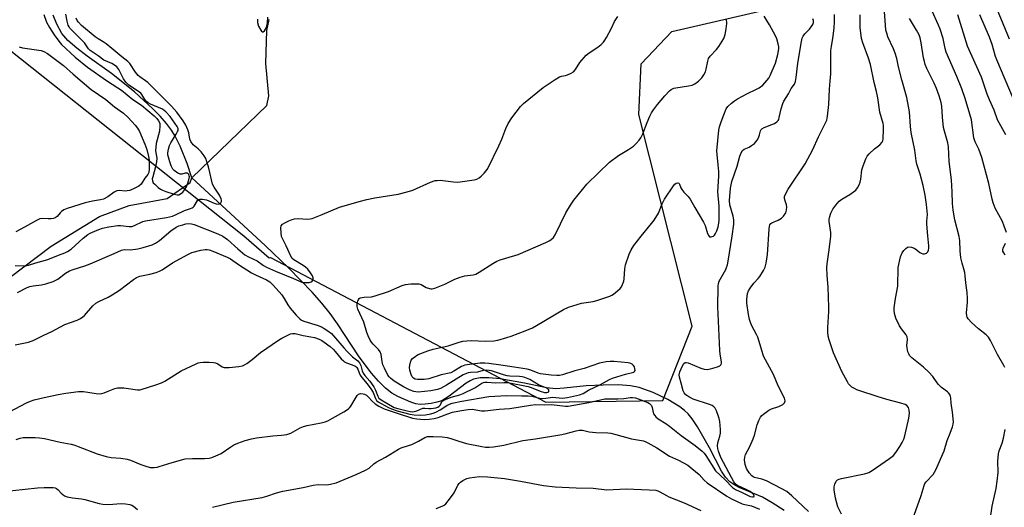
# Model space of a CAD drawing. Units: inches. Extents: x 1279767 to 1285768, y 561449 to 565449.
# Drawn here: x 1281188 to 1281577, y 563157 to 563349 of the extents above; entities that cross this region are included whole.
import ezdxf

# ---------------------------------------------------------------- set-up
doc = ezdxf.new("R2010")
doc.units = ezdxf.units.IN
doc.header["$MEASUREMENT"] = 0
for name, color, linetype in [('HYDRO-Single Line Stream', 4, 'Continuous'), ('NTRL-Trees', 3, 'Continuous'), ('Undefined', 1, 'Continuous')]:
    doc.layers.add(name, color=color, linetype=linetype)

msp = doc.modelspace()

# ---------------------------------------------------------------- linework, layer by layer
at = {"layer": 'HYDRO-Single Line Stream'}
for points in [[(1281256.04, 563287.04), (1281254.18, 563292.72), (1281251.42, 563299.53), (1281249.53, 563303.54), (1281248.05, 563305.93), (1281246.15, 563308.44), (1281243.6, 563311.35), (1281240.73, 563314.3), (1281233.41, 563320.97), (1281224.38, 563328.26), (1281214.83, 563335.09), (1281210.75, 563338.19), (1281207.2, 563341.29), (1281204.82, 563344.02), (1281202.8, 563347.64), (1281201.41, 563351.21)], [(1281256.04, 563287.04), (1281285.73, 563315.59), (1281286.45, 563319.42), (1281285.3, 563332.13), (1281285.64, 563345.18), (1281286.57, 563349.48)], [(1281081.4, 563192.28), (1281091.17, 563198.18), (1281104.17, 563204.52), (1281122.78, 563211.01), (1281167.59, 563235.27), (1281200.61, 563260.09), (1281219.62, 563271.77), (1281231.36, 563276.09), (1281246.4, 563278.95), (1281255.42, 563285.24), (1281256.04, 563287.04)], [(1281489.68, 563155.75), (1281484.99, 563158.83), (1281481.12, 563161.01), (1281471.95, 563164.93), (1281469.87, 563166), (1281468.21, 563167.12), (1281466.56, 563168.92), (1281464.96, 563171.34), (1281460.25, 563180.53), (1281455.5, 563188.82), (1281453.41, 563191.93), (1281451.81, 563193.94), (1281450.36, 563195.31), (1281448.55, 563196.7), (1281443.86, 563199.58), (1281438.04, 563202.38), (1281432.54, 563204.36), (1281429.09, 563205), (1281424.34, 563205.32), (1281418.31, 563205.3), (1281411.57, 563204.94), (1281402.97, 563204.04), (1281399.66, 563203.83), (1281395.99, 563204.22), (1281387.32, 563206), (1281377.7, 563207.75), (1281373.19, 563208.2), (1281369.78, 563208.16), (1281367.16, 563207.64), (1281365.81, 563207.02), (1281364.33, 563206.08), (1281357.57, 563200.88), (1281354.65, 563199.12), (1281352.76, 563198.49), (1281350.46, 563198), (1281348.12, 563197.69), (1281346.13, 563197.63), (1281344.44, 563197.91), (1281342.52, 563198.49), (1281337.31, 563200.76), (1281335, 563202.12), (1281332.45, 563204.12), (1281329.68, 563206.82), (1281326.99, 563209.92), (1281322.12, 563216.47), (1281313.54, 563229.5), (1281310.67, 563233.53), (1281307.38, 563237.59), (1281303.56, 563241.92), (1281294.37, 563251.37), (1281284.96, 563260.32), (1281256.04, 563287.04)]]:
    msp.add_lwpolyline(points, dxfattribs=at)
at = {"layer": 'NTRL-Trees'}
msp.add_lwpolyline([(1281144.3, 563369.3), (1281276.56, 563264.21), (1281286.59, 563255.44), (1281287.14, 563255.67), (1281395.66, 563198.56), (1281441.87, 563199.2), (1281453.4, 563228.52), (1281432.41, 563312.04), (1281433.29, 563332), (1281445.46, 563344.82), (1281512.63, 563360.51), (1281672.6, 563418.76), (1281702.34, 563436.75), (1281705.03, 563444.27), (1281707.1, 563451.25), (1281726.93, 563518.15), (1281744.84, 563526.4), (1281774.36, 563527.04), (1281782.69, 563518.71), (1281786.58, 563488.15), (1281751.35, 563336.2), (1281736.58, 563138.15), (1281722.14, 562906.49), (1281688.25, 562465.93)], dxfattribs=at)
at = {"layer": 'Undefined'}
for points, elevation in [([(1281578.62, 563341.77), (1281570.48, 563361.67)], 492), ([(1281540.94, 563153.93), (1281543.71, 563161.76), (1281544.92, 563165.67), (1281545.24, 563166.47), (1281545.65, 563167.14), (1281548.43, 563170.03), (1281549.01, 563170.88), (1281549.5, 563171.86), (1281552.83, 563179.4), (1281553.98, 563183.35), (1281555.21, 563186.3), (1281556.12, 563188.79), (1281556.4, 563189.92), (1281556.44, 563190.78), (1281556.13, 563194.59), (1281555.61, 563198.14), (1281555.4, 563200.21), (1281555.29, 563200.78), (1281554.98, 563201.55), (1281554.53, 563202.26), (1281554.15, 563202.66), (1281551.82, 563204.31), (1281550.55, 563205.46), (1281550.02, 563206.11), (1281548.34, 563208.67), (1281546.75, 563210.37), (1281544.61, 563212.34), (1281540.11, 563215.99), (1281539.18, 563217), (1281538.83, 563217.62), (1281538.52, 563218.4), (1281538.17, 563220.01), (1281538.14, 563220.84), (1281538.37, 563223.33), (1281538.19, 563224.3), (1281537.77, 563225.06), (1281535.95, 563227.42), (1281535.16, 563228.69), (1281533.75, 563231.66), (1281533.25, 563233.59), (1281533.06, 563234.99), (1281533.06, 563235.83), (1281533.58, 563239.47), (1281534.48, 563244.25), (1281534.72, 563251.63), (1281535.65, 563255.88), (1281536.21, 563257.51), (1281536.87, 563258.41), (1281537.67, 563259.2), (1281538.33, 563259.65), (1281538.82, 563259.78), (1281539.89, 563259.68), (1281540.96, 563259.32), (1281541.69, 563258.88), (1281543.27, 563257.58), (1281543.72, 563257.31), (1281544.37, 563257.07), (1281545.11, 563257.07), (1281545.83, 563257.33), (1281546.37, 563257.83), (1281546.66, 563258.54), (1281546.78, 563259.35), (1281546.77, 563260.24), (1281546.37, 563264.12), (1281546.03, 563268.79), (1281546.03, 563269.95), (1281546.19, 563272.56), (1281545.9, 563276.51), (1281545.27, 563280.28), (1281544.49, 563284.04), (1281543.34, 563288.53), (1281542.01, 563292.5), (1281541.7, 563293.76), (1281541.22, 563297.94), (1281539.8, 563305.01), (1281539.54, 563307.29), (1281539.09, 563313.1), (1281538.11, 563318.82), (1281536.08, 563325.74), (1281534.79, 563330.82), (1281534.08, 563334.11), (1281533.45, 563336.32), (1281532.86, 563337.95), (1281530.62, 563342.77), (1281530.13, 563344.16), (1281529.84, 563345.29), (1281529.61, 563347.31), (1281529.03, 563356.14)], 482), ([(1281577.37, 563265.45), (1281576.53, 563267.94), (1281575.78, 563269.83), (1281572.93, 563275.06), (1281572.11, 563277.17), (1281571.75, 563278.59), (1281570.48, 563284.86), (1281567.62, 563295.07), (1281566.48, 563298.38), (1281565.09, 563301.28), (1281564.53, 563302.85), (1281563.54, 563309.97), (1281562.94, 563312.24), (1281561.12, 563318.37), (1281559.74, 563322.17), (1281557.81, 563327.05), (1281553.6, 563336.68), (1281553.2, 563338.07), (1281552.37, 563342.06), (1281551.25, 563345.72), (1281550.59, 563347.36), (1281548.14, 563352.78)], 486), ([(1281184.17, 563194.69), (1281190.88, 563198.29), (1281192.39, 563198.99), (1281193.96, 563199.48), (1281197.83, 563200.44), (1281203.36, 563201.58), (1281206.39, 563202.09), (1281211.36, 563202.71), (1281212.53, 563202.8), (1281213.39, 563202.76), (1281218.29, 563202.01), (1281219.73, 563201.88), (1281220.59, 563201.99), (1281221.45, 563202.23), (1281223.14, 563202.83), (1281225.67, 563203.91), (1281226.72, 563204.14), (1281229.21, 563204.14), (1281234.71, 563203.45), (1281235.57, 563203.46), (1281236.15, 563203.55), (1281241.95, 563205.33), (1281244.16, 563206.14), (1281245.43, 563206.85), (1281251.85, 563210.86), (1281257.74, 563213.72), (1281258.56, 563214.05), (1281259.36, 563214.24), (1281260.57, 563214.34), (1281262.86, 563214.32), (1281264.57, 563214.24), (1281265.39, 563214.12), (1281266.29, 563213.72), (1281268.02, 563212.44), (1281268.78, 563212.21), (1281270.81, 563212.28), (1281274.66, 563212.66), (1281276.1, 563212.91), (1281276.86, 563213.24), (1281277.79, 563213.84), (1281279.82, 563215.37), (1281283.2, 563218.15), (1281290.27, 563223.05), (1281291.54, 563223.8), (1281293.91, 563224.99), (1281294.97, 563225.45), (1281295.78, 563225.65), (1281296.81, 563225.58), (1281300.03, 563224.81), (1281303.08, 563224.33), (1281304.46, 563224), (1281306.35, 563223.39), (1281307.37, 563222.85), (1281308.33, 563222.23), (1281310.66, 563220.48), (1281311.97, 563219.36), (1281312.67, 563218.58), (1281315.02, 563215.62), (1281315.84, 563214.79), (1281316.31, 563214.45), (1281317.08, 563214.07), (1281320.32, 563212.86), (1281320.78, 563212.58), (1281321.14, 563212.22), (1281321.5, 563211.61), (1281322.06, 563210.05), (1281322.51, 563209.16), (1281323.15, 563208.26), (1281325.23, 563205.79), (1281326.67, 563203.82), (1281327.55, 563202.36), (1281328.5, 563199.93), (1281328.98, 563199.24), (1281329.59, 563198.67), (1281330.7, 563197.95), (1281333.6, 563196.48), (1281334.88, 563195.92), (1281337.03, 563195.17), (1281342.12, 563193.74), (1281343.79, 563193.49), (1281346.26, 563193.47), (1281348.27, 563193.6), (1281350.35, 563193.94), (1281351.62, 563194.29), (1281352.58, 563194.68), (1281354.04, 563195.51), (1281356.68, 563197.25), (1281357.73, 563197.75), (1281358.82, 563198.15), (1281362.53, 563198.96), (1281373.25, 563200.78), (1281380.31, 563201.22), (1281386.24, 563201.04), (1281388.76, 563201.05), (1281390.22, 563200.9), (1281393.27, 563200.17), (1281394.39, 563200.01), (1281395.67, 563200.06), (1281397.5, 563200.44), (1281398.45, 563200.54), (1281402.14, 563200.12), (1281404.29, 563200.35), (1281408.93, 563201.43), (1281410.47, 563201.99), (1281412.51, 563203.25), (1281417.31, 563205.47), (1281420.87, 563207.42), (1281422.05, 563207.97), (1281427.09, 563209.62), (1281430.4, 563210.38), (1281430.74, 563210.63), (1281430.88, 563211.02), (1281430.84, 563211.74), (1281430.61, 563212.5), (1281430.32, 563212.95), (1281429.72, 563213.48), (1281429.17, 563213.76), (1281428.2, 563214.02), (1281422.72, 563214.58), (1281421.1, 563214.6), (1281419.46, 563214.5), (1281416.82, 563213.98), (1281410.76, 563211.78), (1281407.15, 563210.96), (1281402.34, 563209.33), (1281401.03, 563209.07), (1281399.99, 563209.02), (1281397.76, 563209.21), (1281393.55, 563209.76), (1281392.65, 563210.02), (1281389.83, 563211.19), (1281388.34, 563211.59), (1281383.19, 563212.3), (1281377.94, 563213.16), (1281373.23, 563213.78), (1281371.58, 563213.93), (1281369.83, 563213.9), (1281365.66, 563213.44), (1281363.78, 563213.09), (1281362.5, 563212.55), (1281359.46, 563210.71), (1281358.29, 563210.17), (1281354.38, 563209.27), (1281349.59, 563207.81), (1281347.73, 563207.51), (1281346.22, 563207.45), (1281345.06, 563207.52), (1281344.22, 563207.67), (1281343.53, 563207.97), (1281343.02, 563208.48), (1281342.57, 563209.47), (1281342.12, 563211.13), (1281341.96, 563212.25), (1281342.03, 563213.13), (1281342.3, 563214.28), (1281342.64, 563215.07), (1281343.15, 563215.72), (1281343.99, 563216.48), (1281344.67, 563216.98), (1281345.41, 563217.4), (1281349.14, 563218.86), (1281351.22, 563219.46), (1281357.15, 563220.79), (1281361.55, 563222.25), (1281362.91, 563222.58), (1281364.55, 563222.77), (1281366.2, 563222.85), (1281371.78, 563222.67), (1281375.15, 563222.73), (1281376.72, 563223.01), (1281380.3, 563224.02), (1281381.97, 563224.57), (1281387.54, 563226.66), (1281390.5, 563227.91), (1281394.27, 563230.09), (1281399.72, 563233.42), (1281402.71, 563235.08), (1281404.69, 563236.02), (1281406.36, 563236.58), (1281409.79, 563237.55), (1281414.39, 563238.28), (1281415.88, 563238.62), (1281420.9, 563240.42), (1281421.7, 563240.77), (1281422.43, 563241.21), (1281423.99, 563242.43), (1281425.03, 563243.38), (1281425.53, 563244.04), (1281426, 563245.03), (1281426.45, 563246.35), (1281426.62, 563247.17), (1281426.87, 563251.19), (1281427.12, 563252.69), (1281428.53, 563256.9), (1281429.37, 563258.67), (1281430.44, 563260.3), (1281433.35, 563264.1), (1281437.43, 563269), (1281438.45, 563270.4), (1281440.09, 563273.07), (1281441.61, 563276.84), (1281442.55, 563278.7), (1281446.02, 563283.85), (1281446.55, 563284.53), (1281447.13, 563285.02), (1281447.75, 563285.15), (1281448.11, 563285.02), (1281448.24, 563284.89), (1281448.43, 563284.52), (1281448.92, 563283.09), (1281449.31, 563282.4), (1281450.17, 563281.38), (1281451.85, 563279.7), (1281452.63, 563278.63), (1281454.45, 563275.42), (1281457.94, 563269.62), (1281458.52, 563268.29), (1281459.49, 563265.13), (1281459.93, 563264.14), (1281460.24, 563263.83), (1281460.43, 563263.77), (1281460.87, 563263.77), (1281461.34, 563263.89), (1281461.81, 563264.1), (1281462.22, 563264.4), (1281462.67, 563265.05), (1281463.1, 563266.09), (1281463.61, 563267.79), (1281463.94, 563269.23), (1281464.06, 563270.36), (1281464.03, 563275.82), (1281463.56, 563281.5), (1281463.89, 563287.71), (1281463.91, 563289.6), (1281463.72, 563292.21), (1281463.25, 563296.32), (1281463.19, 563297.75), (1281463.96, 563305.83), (1281464.23, 563307.25), (1281464.86, 563309.22), (1281465.85, 563311.99), (1281466.87, 563314.25), (1281467.51, 563315.15), (1281468.93, 563316.57), (1281470.06, 563317.46), (1281471.32, 563318.21), (1281475.22, 563320.3), (1281478.57, 563321.88), (1281479.85, 563322.64), (1281481.3, 563323.68), (1281482.89, 563325.46), (1281483.6, 563326.41), (1281484.17, 563327.43), (1281486.29, 563332.26), (1281487.2, 563335.7), (1281487.64, 563338.03), (1281487.62, 563338.82), (1281487.38, 563339.97), (1281486.78, 563341.98), (1281486.34, 563343.08), (1281483.97, 563347.43), (1281481.76, 563350.86)], 474), ([(1281186.39, 563221.2), (1281191.61, 563222.28), (1281192.74, 563222.6), (1281193.54, 563222.93), (1281197.66, 563225), (1281200.83, 563226.45), (1281206.02, 563229.18), (1281210.86, 563230.93), (1281212.13, 563231.55), (1281213.06, 563232.17), (1281213.7, 563232.75), (1281216.98, 563236.5), (1281218.18, 563237.6), (1281219.38, 563238.3), (1281223.11, 563240.02), (1281224.61, 563240.89), (1281227.5, 563242.8), (1281233.11, 563246.97), (1281234.32, 563247.76), (1281235.56, 563248.25), (1281239.48, 563249.08), (1281242.02, 563249.74), (1281243.39, 563250.19), (1281244.33, 563250.7), (1281248.42, 563253.52), (1281254.54, 563256.85), (1281256.15, 563257.54), (1281259.61, 563258.53), (1281260.49, 563258.7), (1281261.3, 563258.76), (1281262.12, 563258.74), (1281262.94, 563258.6), (1281264.34, 563258.11), (1281270.03, 563255.77), (1281271.28, 563255.1), (1281274.43, 563252.93), (1281279.64, 563249.54), (1281281.18, 563248.75), (1281285.52, 563246.81), (1281286.81, 563246.01), (1281288.16, 563244.66), (1281291.52, 563240.85), (1281292.56, 563239.42), (1281293.94, 563236.95), (1281294.81, 563235.63), (1281297.28, 563232.83), (1281298.65, 563231.48), (1281299.39, 563230.94), (1281300.3, 563230.53), (1281305.86, 563228.74), (1281307.44, 563228.11), (1281308.34, 563227.61), (1281309.76, 563226.63), (1281311.13, 563225.59), (1281312.01, 563224.78), (1281316.02, 563219.99), (1281317.35, 563218.53), (1281319.46, 563216.45), (1281321.51, 563214.84), (1281322.26, 563214.01), (1281322.78, 563213.06), (1281323.31, 563210.94), (1281323.66, 563210.01), (1281324.32, 563209.06), (1281326.29, 563206.8), (1281327.82, 563204.6), (1281328.52, 563203.29), (1281329.39, 563200.92), (1281329.88, 563200.14), (1281330.71, 563199.47), (1281335.94, 563196.46), (1281337.3, 563196.02), (1281341, 563195.11), (1281342.23, 563194.83), (1281342.94, 563194.75), (1281343.76, 563194.81), (1281344.89, 563195.09), (1281347.22, 563196.17), (1281347.98, 563196.21), (1281349.59, 563196.04), (1281350.42, 563196.03), (1281352.36, 563196.36), (1281353.13, 563196.63), (1281353.67, 563196.97), (1281354.1, 563197.54), (1281354.73, 563198.79), (1281355.54, 563199.38), (1281358.32, 563200.47), (1281361.72, 563201.49), (1281363.05, 563202.01), (1281367.76, 563204.22), (1281368.49, 563204.66), (1281370.47, 563206.08), (1281371.16, 563206.35), (1281371.68, 563206.44), (1281372.55, 563206.44), (1281375.81, 563206.16), (1281379.08, 563206.35), (1281380.7, 563206.27), (1281388.78, 563204.7), (1281389.88, 563204.34), (1281393.53, 563202.86), (1281395.17, 563202.35), (1281396.12, 563202.3), (1281396.55, 563202.43), (1281396.84, 563202.68), (1281396.95, 563203.02), (1281396.84, 563203.38), (1281396.52, 563203.72), (1281396.08, 563204.01), (1281392.87, 563205.34), (1281389.35, 563207.44), (1281387.46, 563208.23), (1281386.34, 563208.56), (1281385.27, 563208.73), (1281381.54, 563208.82), (1281380.43, 563208.94), (1281379.03, 563209.31), (1281374.26, 563210.91), (1281373.42, 563211.09), (1281372.3, 563211.18), (1281370.94, 563211.05), (1281368.74, 563210.38), (1281365.93, 563210.25), (1281365.08, 563210.12), (1281364.35, 563209.89), (1281363.13, 563209.27), (1281356.55, 563205.23), (1281354.2, 563203.99), (1281352.95, 563203.53), (1281350.37, 563203.04), (1281345.31, 563202.52), (1281344.45, 563202.57), (1281343.62, 563202.72), (1281342.26, 563203.23), (1281339.63, 563204.56), (1281335.89, 563206.81), (1281334.39, 563207.97), (1281333.87, 563208.55), (1281333.45, 563209.17), (1281332.03, 563211.94), (1281331.46, 563213.29), (1281331.13, 563214.59), (1281330.71, 563217.37), (1281330.39, 563218.41), (1281329.75, 563219.29), (1281327.59, 563221.46), (1281326.99, 563222.17), (1281326.44, 563223.04), (1281325.68, 563224.65), (1281325.17, 563226.01), (1281323.91, 563230.08), (1281321.62, 563235.27), (1281321.35, 563236.28), (1281321.32, 563237.31), (1281321.53, 563238.38), (1281321.81, 563239.09), (1281322.1, 563239.45), (1281322.51, 563239.69), (1281323.27, 563239.89), (1281324.1, 563239.99), (1281326.97, 563240.12), (1281328.39, 563240.45), (1281333.71, 563242.22), (1281339.01, 563244.55), (1281340.36, 563245.02), (1281342.42, 563245.2), (1281344.51, 563245.24), (1281345.68, 563245.18), (1281346.5, 563244.97), (1281348.54, 563243.85), (1281349.79, 563243.37), (1281350.31, 563243.27), (1281350.84, 563243.27), (1281351.96, 563243.56), (1281355.86, 563245.1), (1281359.83, 563247.07), (1281361.92, 563247.87), (1281363.79, 563248.42), (1281367.06, 563248.79), (1281368.11, 563249.09), (1281369.39, 563249.79), (1281374.85, 563253.29), (1281376.38, 563254.16), (1281377.72, 563254.66), (1281383.46, 563256.38), (1281384.82, 563256.86), (1281395.65, 563261.51), (1281397, 563262.15), (1281397.73, 563262.61), (1281398.73, 563263.56), (1281399.37, 563264.51), (1281403.58, 563273.23), (1281405.41, 563276.31), (1281406.78, 563278.27), (1281411.83, 563284.51), (1281416.45, 563289.1), (1281420.79, 563293.19), (1281424.3, 563295.84), (1281428.32, 563298.31), (1281430.26, 563299.6), (1281431.36, 563300.57), (1281432.55, 563301.88), (1281433.16, 563302.86), (1281433.9, 563304.43), (1281435.62, 563308.93), (1281436.67, 563311.38), (1281437.32, 563312.69), (1281438.14, 563313.88), (1281439.75, 563315.94), (1281442.67, 563319.46), (1281444.52, 563321.37), (1281445.18, 563321.94), (1281445.66, 563322.24), (1281446.18, 563322.44), (1281447.03, 563322.63), (1281452.01, 563323.31), (1281453.42, 563323.65), (1281454.45, 563324.21), (1281455.9, 563325.24), (1281456.58, 563325.81), (1281457.28, 563326.57), (1281458.07, 563327.67), (1281458.7, 563328.9), (1281458.98, 563329.96), (1281459.55, 563333.09), (1281459.9, 563334.16), (1281460.56, 563335.11), (1281463.01, 563337.72), (1281463.95, 563338.86), (1281465.85, 563342.05), (1281466.21, 563342.81), (1281466.47, 563343.62), (1281466.85, 563345.92), (1281467.04, 563347.94), (1281466.92, 563349.71)], 472), ([(1281186.4, 563252.53), (1281190.36, 563252.36), (1281191.66, 563252.54), (1281194.61, 563253.58), (1281199.29, 563254.87), (1281203.51, 563256.55), (1281206.03, 563257.45), (1281207.04, 563257.98), (1281208.46, 563258.95), (1281213.23, 563263.23), (1281215.02, 563264.64), (1281216.01, 563265.21), (1281217.84, 563266.06), (1281219.44, 563266.73), (1281220.89, 563267.23), (1281223.32, 563267.79), (1281226.85, 563268.27), (1281227.96, 563268.24), (1281231.31, 563267.88), (1281232.4, 563267.91), (1281233.51, 563268.26), (1281236.77, 563269.77), (1281237.87, 563270.12), (1281246.14, 563271.39), (1281248.4, 563271.89), (1281249.7, 563272.43), (1281253.14, 563274.13), (1281255.58, 563274.94), (1281256.28, 563275.26), (1281256.62, 563275.52), (1281256.98, 563275.92), (1281258.31, 563278.08), (1281258.67, 563278.44), (1281259.23, 563278.69), (1281260.27, 563278.69), (1281261.9, 563278.33), (1281262.85, 563278), (1281264.88, 563277.06), (1281265.73, 563276.8), (1281266.55, 563276.69), (1281267.03, 563276.78), (1281267.23, 563276.9), (1281267.56, 563277.26), (1281267.76, 563277.72), (1281267.8, 563278.22), (1281267.69, 563278.74), (1281266.94, 563280.23), (1281264.9, 563283.34), (1281264.29, 563284.59), (1281263.79, 563286.22), (1281263.18, 563289.19), (1281262.62, 563291.42), (1281262.06, 563293.33), (1281261.57, 563294.66), (1281260.94, 563295.8), (1281259.79, 563297.26), (1281258.6, 563298.49), (1281256.66, 563300.14), (1281255.66, 563301.35), (1281255.25, 563302.33), (1281254.86, 563304.77), (1281254.5, 563306.06), (1281253.74, 563307.79), (1281252.62, 563309.56), (1281250.15, 563312.98), (1281248.11, 563315.31), (1281243.54, 563319.76), (1281238.7, 563324.66), (1281237.83, 563325.37), (1281235.52, 563326.95), (1281234.89, 563327.5), (1281233.88, 563328.77), (1281231.57, 563332.14), (1281230.82, 563333.02), (1281228.44, 563334.83), (1281224.58, 563338.1), (1281222.3, 563339.88), (1281221.16, 563340.68), (1281219.1, 563341.88), (1281217.94, 563342.72), (1281212.57, 563347.24), (1281211.33, 563348.45), (1281210.88, 563349.11), (1281210.47, 563350.08)], 468), ([(1281186.82, 563183.81), (1281188.43, 563184.35), (1281189.54, 563184.58), (1281191, 563184.65), (1281194.25, 563184.64), (1281196, 563184.48), (1281198.01, 563184.17), (1281204.17, 563182.77), (1281208.54, 563181.91), (1281209.94, 563181.56), (1281211.28, 563181.11), (1281218.78, 563178.17), (1281222.34, 563177.1), (1281224.29, 563176.67), (1281228.04, 563176.44), (1281230.53, 563176.07), (1281231.89, 563175.62), (1281235.91, 563173.91), (1281237.5, 563173.36), (1281239.65, 563172.8), (1281241.28, 563172.76), (1281242.36, 563172.9), (1281243.23, 563173.12), (1281248.34, 563174.72), (1281253.42, 563176.12), (1281256.35, 563176.37), (1281261.09, 563176.29), (1281262.86, 563176.47), (1281264.01, 563176.69), (1281265.58, 563177.31), (1281267.59, 563178.32), (1281271.44, 563180.96), (1281272.64, 563181.69), (1281274.27, 563182.4), (1281277.06, 563183.42), (1281279.59, 563184.05), (1281281.58, 563184.42), (1281288, 563185.19), (1281291.51, 563185.47), (1281293.49, 563185.81), (1281294.32, 563186.03), (1281295.13, 563186.36), (1281298.75, 563188.38), (1281300.08, 563189), (1281301.53, 563189.36), (1281307.1, 563190.35), (1281308.71, 563190.75), (1281309.76, 563191.2), (1281311.56, 563192.17), (1281315.97, 563194.66), (1281317.88, 563195.89), (1281318.29, 563196.27), (1281318.79, 563196.93), (1281320.46, 563199.92), (1281321.28, 563201.14), (1281321.85, 563201.72), (1281322.56, 563201.97), (1281323.66, 563201.87), (1281324.2, 563201.68), (1281324.95, 563201.26), (1281325.81, 563200.52), (1281327.25, 563198.88), (1281328.38, 563197.91), (1281329.85, 563196.9), (1281332, 563195.92), (1281337.08, 563194.17), (1281343.11, 563192.27), (1281344.88, 563191.9), (1281347.68, 563191.71), (1281349.66, 563191.78), (1281351.72, 563192.1), (1281353.26, 563192.55), (1281357, 563193.94), (1281358.83, 563194.53), (1281362.46, 563195.31), (1281365.08, 563195.7), (1281366.67, 563195.72), (1281370.29, 563195.15), (1281371.7, 563195.13), (1281377.28, 563195.78), (1281381.48, 563196.09), (1281389.69, 563197.38), (1281391.62, 563197.6), (1281395.16, 563197.53), (1281397.9, 563197.57), (1281403.4, 563197.02), (1281404.49, 563197), (1281412.63, 563198.38), (1281419.02, 563199.81), (1281420.34, 563199.88), (1281422.61, 563199.8), (1281424.1, 563199.84), (1281426.48, 563200.04), (1281429.15, 563200.42), (1281429.94, 563200.43), (1281431.04, 563200.25), (1281432.13, 563199.88), (1281435.88, 563198.36), (1281436.61, 563197.95), (1281437.04, 563197.61), (1281437.39, 563197.2), (1281437.7, 563196.49), (1281438.07, 563194.47), (1281438.23, 563193.99), (1281438.63, 563193.31), (1281439.14, 563192.71), (1281440.05, 563192), (1281443.02, 563190.09), (1281444.42, 563189.09), (1281449.12, 563185.37), (1281454.62, 563181.5), (1281457.34, 563179.25), (1281458.13, 563178.43), (1281458.79, 563177.55), (1281462.61, 563171.49), (1281466.41, 563167.9), (1281469.34, 563164.83), (1281470.45, 563164.13), (1281473.18, 563162.92), (1281476.32, 563161.37), (1281477.2, 563161.12), (1281477.63, 563161.15), (1281477.83, 563161.29), (1281477.88, 563161.56), (1281477.66, 563162.09), (1281477.13, 563162.64), (1281476.23, 563163.32), (1281474.77, 563164.14), (1281471.54, 563165.46), (1281471.05, 563165.76), (1281470.54, 563166.22), (1281469.9, 563167.11), (1281468.91, 563168.8), (1281464.69, 563176.69), (1281463.8, 563179.14), (1281463.57, 563180.25), (1281463.47, 563181.35), (1281463.57, 563182.46), (1281464.34, 563185.18), (1281464.54, 563186.25), (1281464.55, 563187.69), (1281464.28, 563190.89), (1281464.09, 563192.04), (1281463.84, 563192.88), (1281462.99, 563195.09), (1281462.49, 563196.13), (1281461.99, 563196.74), (1281461.32, 563197.16), (1281460.23, 563197.58), (1281453.82, 563199.68), (1281452.05, 563200.61), (1281450.9, 563201.43), (1281450.22, 563202.27), (1281449.89, 563203.02), (1281449.14, 563206), (1281448.4, 563208.36), (1281448.28, 563209.39), (1281448.54, 563210.46), (1281449.59, 563212.83), (1281450.12, 563213.77), (1281450.62, 563214.21), (1281451.05, 563214.25), (1281451.8, 563214.06), (1281456.9, 563211.94), (1281458.21, 563211.61), (1281459.27, 563211.48), (1281460.65, 563211.65), (1281463.41, 563212.44), (1281464.37, 563212.9), (1281464.8, 563213.45), (1281464.93, 563213.9), (1281464.95, 563214.43), (1281464.46, 563217.51), (1281464.33, 563218.98), (1281463.64, 563233.38), (1281463.59, 563236), (1281463.66, 563244.31), (1281463.81, 563245.39), (1281464.13, 563246.31), (1281466.64, 563250.95), (1281466.99, 563251.71), (1281467.33, 563252.7), (1281467.62, 563254.15), (1281469.24, 563264.07), (1281469.82, 563268.81), (1281469.86, 563270.52), (1281469.6, 563271.9), (1281468.32, 563276.4), (1281468.13, 563278.17), (1281468.6, 563283.03), (1281469.06, 563285.57), (1281471.12, 563291.64), (1281472.18, 563295.61), (1281472.69, 563296.89), (1281473.24, 563297.8), (1281473.98, 563298.41), (1281475.85, 563299.21), (1281476.84, 563299.78), (1281477.99, 563300.62), (1281478.59, 563301.21), (1281479.06, 563301.9), (1281479.55, 563302.91), (1281479.95, 563303.97), (1281480.41, 563305.65), (1281480.64, 563306.14), (1281480.86, 563306.41), (1281481.77, 563306.97), (1281484.78, 563308.08), (1281485.87, 563308.57), (1281486.84, 563309.21), (1281487.31, 563309.72), (1281487.54, 563310.11), (1281487.79, 563310.89), (1281488.47, 563314.23), (1281489.13, 563316.39), (1281489.62, 563317.36), (1281491.35, 563320.24), (1281492.47, 563322.29), (1281493.74, 563324.08), (1281494.16, 563325.05), (1281494.5, 563326.67), (1281495.1, 563332.29), (1281496.53, 563340.91), (1281496.84, 563342.23), (1281497.17, 563342.94), (1281497.82, 563343.9), (1281499.66, 563345.75), (1281500.4, 563346.65), (1281501.02, 563347.63), (1281501.32, 563348.4), (1281501.33, 563349.09), (1281501.06, 563349.86)], 476), ([(1281187.3, 563241.88), (1281191.2, 563243.78), (1281192.25, 563244.18), (1281193.56, 563244.51), (1281196.79, 563244.88), (1281198.53, 563245.19), (1281201.45, 563246.16), (1281203.18, 563247.03), (1281206.31, 563249.43), (1281207.89, 563250.36), (1281209.27, 563250.88), (1281213.82, 563252.33), (1281215.96, 563253.15), (1281225.51, 563257.16), (1281228.32, 563258.56), (1281229.39, 563258.73), (1281231.92, 563258.66), (1281234.84, 563259.07), (1281236.87, 563259.53), (1281240.47, 563260.68), (1281241.79, 563261.31), (1281243.36, 563262.34), (1281247.85, 563266.1), (1281249.94, 563267.62), (1281250.93, 563268.06), (1281252.49, 563268.56), (1281253.77, 563268.89), (1281254.8, 563269.03), (1281255.96, 563268.93), (1281257.07, 563268.6), (1281266.33, 563264.95), (1281268.37, 563264.01), (1281269.27, 563263.44), (1281270.21, 563262.71), (1281274.27, 563259), (1281276.98, 563256.73), (1281278.38, 563255.92), (1281281.84, 563254.28), (1281284.29, 563252.5), (1281285.52, 563251.8), (1281289.03, 563250.25), (1281296.18, 563247.4), (1281299.53, 563245.91), (1281300.3, 563245.74), (1281301.2, 563245.7), (1281302.37, 563245.79), (1281303.15, 563246.01), (1281303.52, 563246.3), (1281303.76, 563246.7), (1281303.9, 563247.17), (1281303.95, 563247.65), (1281303.74, 563248.39), (1281302.92, 563249.59), (1281301.77, 563250.97), (1281300.94, 563251.81), (1281299.97, 563252.51), (1281296.29, 563254.72), (1281295.67, 563255.26), (1281295.08, 563256.21), (1281293.34, 563260.23), (1281291.82, 563263.13), (1281291.49, 563263.94), (1281291.26, 563265.36), (1281291.21, 563267.37), (1281291.35, 563268.14), (1281291.8, 563268.73), (1281292.74, 563269.32), (1281294.35, 563270.09), (1281295.7, 563270.67), (1281296.53, 563270.92), (1281297.97, 563270.98), (1281301.76, 563270.76), (1281302.75, 563270.82), (1281303.52, 563271), (1281307.5, 563272.53), (1281314.32, 563275.51), (1281322.05, 563277.79), (1281325.14, 563278.57), (1281328.22, 563279.23), (1281337.42, 563280.58), (1281341.07, 563281.53), (1281343.28, 563282.26), (1281350.24, 563285.3), (1281352.07, 563285.95), (1281352.91, 563286.07), (1281354.05, 563286.08), (1281359.25, 563285.46), (1281360.99, 563285.41), (1281367.43, 563286.28), (1281368.47, 563286.6), (1281369.37, 563287.07), (1281370.22, 563287.74), (1281371.4, 563288.95), (1281372.12, 563289.8), (1281372.77, 563290.78), (1281377.15, 563299.64), (1281378.29, 563302.29), (1281379.91, 563306.51), (1281380.87, 563308.53), (1281382.24, 563310.69), (1281385.69, 563315.15), (1281386.94, 563316.36), (1281394.62, 563322.66), (1281399.39, 563325.93), (1281401.11, 563326.94), (1281401.89, 563327.19), (1281403.49, 563327.49), (1281404.31, 563327.73), (1281405.66, 563328.31), (1281406.62, 563328.93), (1281407.36, 563329.82), (1281409.13, 563332.58), (1281411.67, 563335.48), (1281412.8, 563336.39), (1281416.24, 563338.58), (1281417.5, 563339.66), (1281418.47, 563340.65), (1281418.98, 563341.35), (1281419.58, 563342.38), (1281421.54, 563346.08), (1281422.82, 563348.75), (1281424.05, 563350.79)], 470), ([(1281197.65, 563351.53), (1281198.83, 563348.55), (1281199.99, 563346.36), (1281201.85, 563343.46), (1281203.62, 563340.94), (1281204.69, 563339.72), (1281210.07, 563334.74), (1281214.89, 563330.71), (1281222.45, 563325.42), (1281226.95, 563322.64), (1281228.3, 563321.64), (1281232.82, 563317.97), (1281236.29, 563315.76), (1281241.25, 563311.54), (1281242.28, 563310.51), (1281242.99, 563309.61), (1281243.43, 563308.66), (1281243.52, 563307.55), (1281243.27, 563305.5), (1281242.08, 563300.55), (1281241.85, 563299.2), (1281241.82, 563297.67), (1281242.24, 563294.78), (1281242.17, 563293.38), (1281241.82, 563291.46), (1281240.64, 563287.43), (1281240.5, 563286.65), (1281240.53, 563285.86), (1281240.86, 563285.15), (1281241.43, 563284.5), (1281242.75, 563283.3), (1281243.71, 563282.61), (1281244.49, 563282.24), (1281245.86, 563281.73), (1281249.18, 563280.59), (1281250.27, 563280.33), (1281251.02, 563280.39), (1281251.68, 563280.72), (1281252.48, 563281.38), (1281253.37, 563282.47), (1281253.98, 563283.49), (1281254.44, 563284.58), (1281254.95, 563286.29), (1281255.13, 563287.41), (1281255.06, 563287.9), (1281254.89, 563288.32), (1281254.63, 563288.66), (1281254.27, 563288.87), (1281253.85, 563288.95), (1281253.4, 563288.92), (1281252.19, 563288.53), (1281251.48, 563288.49), (1281250.51, 563288.91), (1281249.15, 563289.92), (1281248.61, 563290.55), (1281247.98, 563291.76), (1281247.38, 563293.32), (1281246.85, 563295.27), (1281246.68, 563296.11), (1281246.63, 563296.97), (1281246.88, 563298.39), (1281247.34, 563299.79), (1281247.8, 563300.86), (1281249.95, 563304.3), (1281250.49, 563305.3), (1281250.64, 563305.75), (1281250.69, 563306.37), (1281250.57, 563306.85), (1281250.34, 563307.33), (1281247.55, 563311.25), (1281245.88, 563313.14), (1281245.22, 563313.67), (1281244.49, 563314.11), (1281239.84, 563316.13), (1281238.85, 563316.67), (1281238.21, 563317.14), (1281237.53, 563317.92), (1281236.43, 563319.89), (1281235.92, 563320.46), (1281235.04, 563321.14), (1281231.27, 563323.69), (1281230.05, 563324.8), (1281229.13, 563326.11), (1281227.23, 563329.83), (1281226.44, 563330.81), (1281225.56, 563331.52), (1281224.55, 563332.14), (1281221.39, 563333.51), (1281219.17, 563335.17), (1281217.13, 563336.46), (1281215.95, 563337.33), (1281215.35, 563337.94), (1281214.31, 563339.5), (1281213.7, 563340.29), (1281208.03, 563346.12), (1281207.64, 563346.69), (1281207.33, 563347.33), (1281206.88, 563348.86), (1281206.42, 563351.67)], 466), ([(1281281.96, 563349.64), (1281282.03, 563348.32), (1281282.43, 563346.88), (1281283.28, 563345.32), (1281283.6, 563344.9), (1281283.92, 563344.63), (1281284.25, 563344.62), (1281284.73, 563345.02), (1281285.17, 563345.67), (1281285.52, 563346.44), (1281285.9, 563348.19), (1281286.1, 563350.53)], 468), ([(1281499.35, 563155.37), (1281492.76, 563161.54), (1281490.69, 563163.23), (1281488.53, 563164.52), (1281482.74, 563167.47), (1281480.88, 563168.15), (1281477.98, 563168.82), (1281477.48, 563169.03), (1281476.89, 563169.44), (1281475.86, 563170.69), (1281474.9, 563172.34), (1281474.37, 563173.94), (1281474.11, 563175.83), (1281474.17, 563176.88), (1281474.45, 563177.89), (1281476.18, 563181.1), (1281477.51, 563184.11), (1281477.98, 563185.53), (1281479.05, 563189.57), (1281479.69, 563191.24), (1281480.34, 563192.56), (1281480.88, 563193.23), (1281481.54, 563193.82), (1281483.69, 563195.41), (1281484.74, 563195.89), (1281487.61, 563196.87), (1281489.12, 563197.62), (1281489.82, 563198.29), (1281490.03, 563198.67), (1281490.09, 563199.11), (1281489.78, 563200.14), (1281487.38, 563204.95), (1281485.51, 563209.45), (1281481.6, 563216.65), (1281480.97, 563218.49), (1281479.34, 563224.17), (1281478.84, 563225.24), (1281476.98, 563228.65), (1281476.39, 563229.97), (1281476.06, 563231.1), (1281475.6, 563233.14), (1281474.94, 563237.56), (1281474.92, 563239.04), (1281475.29, 563241.4), (1281475.67, 563242.5), (1281476.28, 563243.52), (1281477.69, 563245.44), (1281479.45, 563247.28), (1281480.17, 563248.17), (1281481.57, 563250.45), (1281482.17, 563251.78), (1281482.55, 563253.44), (1281483.12, 563256.81), (1281483.77, 563266.85), (1281483.9, 563267.99), (1281484.05, 563268.51), (1281484.39, 563269.04), (1281484.8, 563269.34), (1281487.39, 563270.41), (1281488.6, 563271.11), (1281489.4, 563271.88), (1281490.32, 563273.3), (1281490.65, 563274.33), (1281490.72, 563275.66), (1281490.63, 563276.45), (1281490.06, 563278.02), (1281489.86, 563278.85), (1281489.88, 563279.66), (1281490.12, 563280.41), (1281491.28, 563282.59), (1281497.98, 563292.63), (1281501.02, 563298.21), (1281503.18, 563303.19), (1281506.07, 563308.78), (1281506.49, 563309.76), (1281506.83, 563311.34), (1281507.33, 563316.02), (1281507.52, 563322.1), (1281507.88, 563325.17), (1281508.05, 563328.15), (1281508.13, 563337.34), (1281508.33, 563338.95), (1281509.07, 563342.99), (1281509.47, 563346.23), (1281509.6, 563348.58), (1281509.51, 563351.49)], 478), ([(1281512.32, 563154.31), (1281510.9, 563157.24), (1281509.95, 563160.63), (1281509.36, 563163.99), (1281509.38, 563165.09), (1281509.65, 563166.13), (1281510.2, 563167.33), (1281510.72, 563167.86), (1281511.45, 563168.17), (1281512.27, 563168.39), (1281521.43, 563170.31), (1281523.12, 563170.79), (1281524.38, 563171.53), (1281531.2, 563176.3), (1281532.78, 563177.55), (1281533.69, 563178.7), (1281535.3, 563181.06), (1281536.21, 563182.57), (1281536.86, 563183.9), (1281537.26, 563185.31), (1281538.81, 563192.22), (1281539.15, 563194.25), (1281539.06, 563195.41), (1281538.72, 563196.46), (1281538.08, 563197.18), (1281537.38, 563197.59), (1281535.72, 563198.17), (1281530.14, 563199.58), (1281526.43, 563200.81), (1281519.5, 563202.95), (1281518.39, 563203.38), (1281517.39, 563203.89), (1281516.44, 563204.49), (1281515.62, 563205.19), (1281515.09, 563205.79), (1281514.62, 563206.51), (1281512.47, 563210.58), (1281509.2, 563218.07), (1281507.39, 563223.14), (1281507.12, 563224.56), (1281506.94, 563226.29), (1281506.96, 563228.06), (1281507.29, 563234.31), (1281507.3, 563236.09), (1281507.09, 563243.86), (1281506.66, 563248.47), (1281506.53, 563251.73), (1281506.66, 563253.17), (1281507.51, 563258.59), (1281508.14, 563264.03), (1281508.08, 563265.46), (1281507.45, 563269.77), (1281507.44, 563270.62), (1281507.59, 563271.46), (1281508.17, 563273.1), (1281508.95, 563274.67), (1281510.09, 563276.29), (1281511.33, 563277.81), (1281512.4, 563278.69), (1281515.57, 563280.52), (1281517.05, 563281.5), (1281517.94, 563282.25), (1281518.59, 563283.14), (1281519.26, 563284.35), (1281519.66, 563285.4), (1281519.88, 563286.55), (1281520.34, 563290.16), (1281520.86, 563291.84), (1281521.87, 563294.59), (1281522.44, 563295.6), (1281523.22, 563296.48), (1281525.39, 563298.53), (1281527.45, 563300.11), (1281528.35, 563301.15), (1281528.58, 563301.64), (1281528.74, 563302.48), (1281528.92, 563306.28), (1281528.92, 563307.67), (1281528.81, 563308.48), (1281527.5, 563312.92), (1281526.65, 563318.67), (1281526.09, 563321.15), (1281525.14, 563324.68), (1281523.81, 563331.8), (1281523.03, 563334.32), (1281520.71, 563340.35), (1281520.19, 563342.02), (1281519.7, 563346.39), (1281519.68, 563351.45)], 480), ([(1281576.71, 563212.25), (1281576.38, 563213.03), (1281573.78, 563217.29), (1281571.06, 563222.87), (1281570.32, 563224.13), (1281569.39, 563225.12), (1281566.32, 563227.47), (1281563.54, 563229.96), (1281562.32, 563231.38), (1281561.89, 563232.12), (1281561.71, 563232.6), (1281561.57, 563233.85), (1281561.98, 563237.94), (1281562.01, 563239.42), (1281561.86, 563241.79), (1281561.38, 563245.58), (1281561.15, 563248.37), (1281560.91, 563249.74), (1281559.87, 563253.34), (1281559.42, 563255.51), (1281559.13, 563258.26), (1281558.94, 563262.33), (1281558.77, 563263.88), (1281556.99, 563270.45), (1281556.36, 563274.36), (1281556.1, 563276.94), (1281555.96, 563281.58), (1281555.65, 563286.23), (1281554.84, 563293.55), (1281554.5, 563299.27), (1281554.19, 563300.91), (1281552.9, 563305.44), (1281552.59, 563306.88), (1281552.1, 563311.01), (1281551.86, 563315.34), (1281551.65, 563316.76), (1281550.9, 563319.36), (1281549.8, 563322.36), (1281548.87, 563324.41), (1281546, 563330.22), (1281545.35, 563331.83), (1281545.02, 563332.93), (1281544.72, 563334.36), (1281543.79, 563340.28), (1281543.29, 563342.31), (1281542.93, 563343.44), (1281541.95, 563345.4), (1281539.13, 563349.98)], 484), ([(1281577.13, 563304.09), (1281573.86, 563309.91), (1281572.59, 563313.81), (1281570.75, 563317.85), (1281569.83, 563320.11), (1281567.52, 563326.83), (1281562.04, 563339.04), (1281558.19, 563351.42)], 488), ([(1281580.09, 563318.15), (1281573.52, 563333.6), (1281573.06, 563334.99), (1281571.74, 563339.72), (1281570.68, 563342.54), (1281566.87, 563351.44)], 490), ([(1281187.96, 563338.77), (1281189.35, 563338.3), (1281194.87, 563337.63), (1281196.72, 563337.31), (1281197.72, 563336.96), (1281199.12, 563336.13), (1281205.53, 563331.4), (1281209.22, 563328.03), (1281216.44, 563321.98), (1281222.2, 563317.96), (1281225.64, 563315.1), (1281229.08, 563312.54), (1281230.92, 563310.81), (1281233.77, 563307.87), (1281234.66, 563306.71), (1281235.38, 563305.41), (1281237.59, 563300.38), (1281238.32, 563298.23), (1281239.05, 563295.47), (1281239.29, 563294.08), (1281239.22, 563290.59), (1281239.06, 563289.19), (1281238.69, 563288.39), (1281237.57, 563286.95), (1281236.05, 563284.52), (1281235.19, 563283.76), (1281233.62, 563282.95), (1281231.62, 563282.13), (1281230.54, 563281.87), (1281229.74, 563281.85), (1281227.51, 563282.05), (1281226.47, 563281.93), (1281225.5, 563281.41), (1281222.95, 563279.57), (1281221.24, 563278.66), (1281220.12, 563278.37), (1281216.9, 563277.87), (1281214.02, 563277.23), (1281206.93, 563274.93), (1281205.6, 563274.38), (1281204.63, 563273.79), (1281204.13, 563273.3), (1281202.93, 563271.76), (1281202.22, 563271.27), (1281201.5, 563271.02), (1281200.65, 563270.92), (1281199.48, 563270.9), (1281197.27, 563271.06), (1281196.11, 563270.87), (1281194.8, 563270.25), (1281190.15, 563267.58), (1281186.67, 563265.69)], 468), ([(1281576.84, 563256.52), (1281576.28, 563257.43), (1281575.99, 563258.14), (1281575.92, 563258.62), (1281576.02, 563259.34), (1281577.06, 563261.33)], 486), ([(1281264.21, 563157.04), (1281272.35, 563159.06), (1281283.76, 563160.97), (1281285.69, 563161.44), (1281289.53, 563162.71), (1281291.91, 563163.36), (1281300.03, 563164.88), (1281303.89, 563165.83), (1281305.94, 563166.04), (1281309.17, 563165.94), (1281310.82, 563166.21), (1281312.99, 563166.74), (1281320.84, 563169.97), (1281324.6, 563171.67), (1281326.05, 563172.54), (1281327.91, 563174.14), (1281328.8, 563174.81), (1281332.48, 563176.81), (1281337.63, 563180.03), (1281338.7, 563180.5), (1281341.51, 563181.38), (1281342.86, 563181.89), (1281345.44, 563183.11), (1281348.01, 563184.54), (1281349.06, 563184.93), (1281350.12, 563185.04), (1281351.21, 563185.02), (1281354.78, 563184.8), (1281356.79, 563184.54), (1281358.22, 563184.21), (1281361.4, 563183.09), (1281364.4, 563182.26), (1281370.5, 563180.98), (1281371.91, 563180.81), (1281373.36, 563180.74), (1281375.08, 563180.91), (1281379.08, 563181.57), (1281386.67, 563183.36), (1281391.61, 563184.01), (1281402.04, 563185.78), (1281403.72, 563186.14), (1281407.67, 563187.24), (1281408.79, 563187.43), (1281410.16, 563187.44), (1281412.74, 563186.89), (1281415.38, 563186.56), (1281420.16, 563186.4), (1281421.35, 563186.3), (1281423.3, 563185.84), (1281429.52, 563184.01), (1281434.26, 563183.22), (1281435.14, 563182.92), (1281435.92, 563182.54), (1281439.44, 563180.55), (1281444.44, 563177.29), (1281448.08, 563175.63), (1281451.69, 563173.63), (1281453.31, 563172.39), (1281456.24, 563169.95), (1281458.19, 563167.76), (1281459.34, 563166.67), (1281467.15, 563161.41), (1281468.97, 563160.45), (1281473.2, 563158.46), (1281474.16, 563158.14), (1281476.78, 563157.59), (1281479.95, 563156.28)], 478), ([(1281571.17, 563153.88), (1281571.77, 563157.56), (1281573.26, 563164.49), (1281573.67, 563167.38), (1281574.07, 563170.85), (1281573.99, 563175.31), (1281574.24, 563178.16), (1281574.52, 563179.28), (1281575.71, 563182.31), (1281576.27, 563184.27), (1281576.83, 563187.8)], 484), ([(1281352.48, 563156.6), (1281354.88, 563157.51), (1281355.56, 563157.91), (1281356.2, 563158.42), (1281357.73, 563160.2), (1281359.51, 563162.73), (1281361.04, 563165.75), (1281361.47, 563166.43), (1281362, 563167.03), (1281362.93, 563167.67), (1281364.51, 563168.4), (1281365.6, 563168.69), (1281367.53, 563168.99), (1281369.51, 563169.15), (1281372.73, 563169.06), (1281379.43, 563168.38), (1281385.66, 563167.37), (1281394.83, 563165.66), (1281399.43, 563165.12), (1281407.62, 563164.74), (1281414.35, 563164.58), (1281419.78, 563163.99), (1281427.45, 563164.36), (1281436.44, 563163.99), (1281439.04, 563163.76), (1281439.87, 563163.51), (1281440.69, 563163.16), (1281443.27, 563161.69), (1281444.27, 563161.2), (1281450.29, 563158.8), (1281456.85, 563155.8)], 480), ([(1281180.58, 563163.11), (1281195.17, 563164.67), (1281197.81, 563164.87), (1281201.35, 563164.9), (1281202.18, 563164.75), (1281202.68, 563164.53), (1281203.33, 563164), (1281204.5, 563162.69), (1281205.16, 563162.1), (1281205.88, 563161.61), (1281206.97, 563161.21), (1281209.01, 563160.77), (1281212.53, 563160.37), (1281213.83, 563160.15), (1281219.49, 563158.6), (1281220.94, 563158.33), (1281223.26, 563158.19), (1281228.17, 563158.53), (1281229.9, 563158.41), (1281231.61, 563158.17), (1281232.42, 563157.93), (1281233.07, 563157.53), (1281234.62, 563156.12)], 478)]:
    msp.add_lwpolyline(points, dxfattribs=dict(at, elevation=elevation))

doc.saveas('drawing.dxf')
